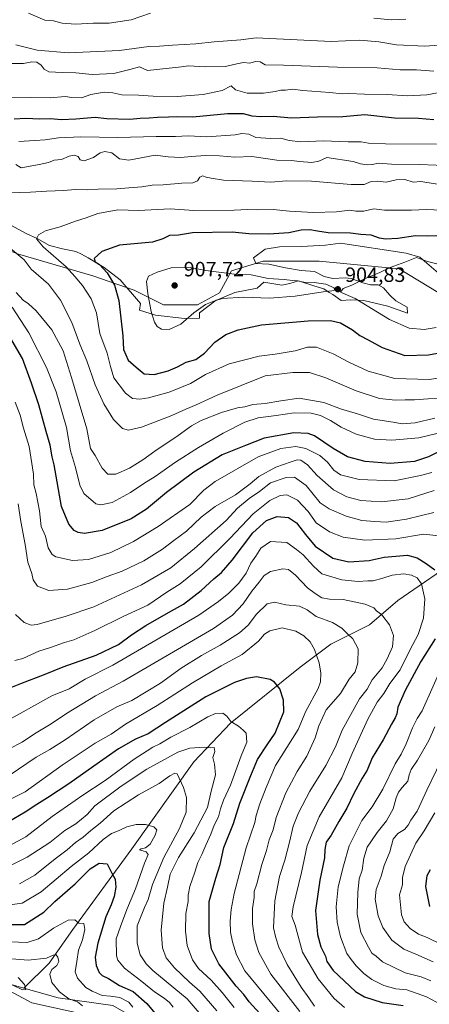
# Model space of a CAD drawing. Units: metres. Extents: x 665272 to 671077, y 4737353 to 4739749.
# Drawn here: x 668276 to 668474, y 4738915 to 4739392 of the extents above; entities that cross this region are included whole.
import ezdxf

# ---------------------------------------------------------------- set-up
doc = ezdxf.new("R2010")
doc.units = ezdxf.units.M
doc.header["$MEASUREMENT"] = 0
for name, color, linetype, lineweight in [('Arbolado forestal CxS', 92, 'Continuous', 0), ('Corriente natural lineal', 142, 'Continuous', 13), ('Curva de nivel maestra', 30, 'Continuous', 30), ('Curva de nivel normal', 30, 'Continuous', 0), ('Espacio natural protegido', 121, 'Continuous', 13), ('Espacio natural protegido CxS', 121, 'Continuous', 0), ('Punto de cota en terreno', 7, 'Continuous', 0), ('Rótulo de punto de cota en terreno', 7, 'Continuous', 0), ('Suelo desnudo CxS', 253, 'Continuous', 0)]:
    doc.layers.add(name, color=color, linetype=linetype, lineweight=lineweight)
doc.styles.add('Style-Arial', font='txt')

# ---------------------------------------------------------------- blocks, each defined once
blk = doc.blocks.new('*U11')
at = {"layer": 'Arbolado forestal CxS', "color": 92, "linetype": 'Continuous', "lineweight": 0}
for points in [[(668478.4239, 4739259.5857, 907.5112), (668459.5691, 4739271.0629, 904.5381), (668420.9443, 4739274.8007, 902.5281), (668393.8647, 4739274.8011, 902.2562), (668378.5589, 4739270.0895, 903.6696), (668372.6717, 4739259.4877, 905.5706), (668362.0759, 4739253.5991, 905.975), (668345.5921, 4739253.5993, 905.6195), (668331.4641, 4739260.6665, 901.8771), (668311.4485, 4739267.7347, 897.0464), (668274.9499, 4739278.3363, 889.5419), (668251.4031, 4739287.7605, 887.1833), (668231.3873, 4739288.9389, 886.6923), (668163.1001, 4739311.3207, 889.8265), (668123.0695, 4739312.4993, 892.5806), (668090.1039, 4739317.2109, 889.3088), (668084.2885, 4739325.2321, 887.4078), (668040.0173, 4739329.9057, 872.6718), (667989.0359, 4739334.5425, 861.0368), (667922.7595, 4739340.5697, 861.5037)], [(667947.9575, 4738958.5857, 754.8449), (667966.7953, 4738959.7633, 755.3926), (667993.8751, 4738957.4069, 756.5281), (668019.7767, 4738950.3395, 759.5243), (668053.9205, 4738947.9829, 761.1534), (668069.2263, 4738953.8725, 762.8335), (668079.8341, 4738955.8619, 763.8782), (668088.0643, 4738957.4051, 764.3324), (668117.4989, 4738950.3377, 766.0803), (668142.2235, 4738947.9813, 768.5226), (668156.3513, 4738936.2011, 772.4732), (668175.1903, 4738925.6001, 775.656), (668197.8167, 4738920.8339, 779.553), (668198.7095, 4738921.0073, 779.3908), (668237.2717, 4738928.4959, 778.7866), (668264.3503, 4738924.9613, 783.6543), (668282.0111, 4738915.5381, 787.2933), (668309.0907, 4738909.6477, 790.8005)]]:
    blk.add_polyline3d(points, dxfattribs=at)
blk = doc.blocks.new('5PATER')
at = {"layer": 'Suelo desnudo CxS', "linetype": 'Continuous', "lineweight": 0}
h = blk.add_hatch(color=51, dxfattribs=at)
edge = h.paths.add_edge_path()
edge.add_ellipse((0, 0), major_axis=(-0.11, -0.111), ratio=0.999422, start_angle=0, end_angle=360)

msp = doc.modelspace()

# ---------------------------------------------------------------- linework, layer by layer
at = {"layer": 'Arbolado forestal CxS', "color": 92, "linetype": 'Continuous', "lineweight": 0}
for points in [[(667922.7595, 4739340.5697, 861.5037), (667989.0359, 4739334.5425, 861.0368), (668040.0173, 4739329.9057, 872.6718), (668084.2885, 4739325.2321, 887.4078), (668090.1039, 4739317.2109, 889.3088), (668123.0695, 4739312.4993, 892.5806), (668163.1001, 4739311.3207, 889.8265), (668231.3873, 4739288.9389, 886.6923), (668251.4031, 4739287.7605, 887.1833), (668274.9499, 4739278.3363, 889.5419), (668311.4485, 4739267.7347, 897.0464), (668331.4641, 4739260.6665, 901.8771), (668345.5921, 4739253.5993, 905.6195), (668362.0759, 4739253.5991, 905.975), (668372.6717, 4739259.4877, 905.5706), (668378.5589, 4739270.0895, 903.6696), (668393.8647, 4739274.8011, 902.2562), (668420.9443, 4739274.8007, 902.5281), (668459.5691, 4739271.0629, 904.5381), (668478.4239, 4739259.5857, 907.5112)], [(667922.7595, 4739340.5697, 861.5037), (667989.0359, 4739334.5425, 861.0368), (668040.0173, 4739329.9057, 872.6718), (668084.2885, 4739325.2321, 887.4078), (668090.1039, 4739317.2109, 889.3088), (668123.0695, 4739312.4993, 892.5806), (668163.1001, 4739311.3207, 889.8265), (668231.3873, 4739288.9389, 886.6923), (668251.4031, 4739287.7605, 887.1833), (668274.9499, 4739278.3363, 889.5419), (668311.4485, 4739267.7347, 897.0464), (668331.4641, 4739260.6665, 901.8771), (668345.5921, 4739253.5993, 905.6195), (668362.0759, 4739253.5991, 905.975), (668372.6717, 4739259.4877, 905.5706), (668378.5589, 4739270.0895, 903.6696), (668393.8647, 4739274.8011, 902.2562), (668420.9443, 4739274.8007, 902.5281), (668459.5691, 4739271.0629, 904.5381), (668478.4239, 4739259.5857, 907.5112)], [(668309.0907, 4738909.6477, 790.8005), (668282.0111, 4738915.5381, 787.2933), (668264.3503, 4738924.9613, 783.6543), (668237.2717, 4738928.4959, 778.7866), (668198.7095, 4738921.0073, 779.3908), (668197.8167, 4738920.8339, 779.553), (668175.1903, 4738925.6001, 775.656), (668156.3513, 4738936.2011, 772.4732), (668142.2235, 4738947.9813, 768.5226), (668117.4989, 4738950.3377, 766.0803), (668088.0643, 4738957.4051, 764.3324), (668079.8341, 4738955.8619, 763.8782), (668069.2263, 4738953.8725, 762.8335), (668053.9205, 4738947.9829, 761.1534), (668019.7767, 4738950.3395, 759.5243), (667993.8751, 4738957.4069, 756.5281), (667966.7953, 4738959.7633, 755.3926), (667947.9575, 4738958.5857, 754.8449)], [(668309.0907, 4738909.6477, 790.8005), (668282.0111, 4738915.5381, 787.2933), (668264.3503, 4738924.9613, 783.6543), (668237.2717, 4738928.4959, 778.7866), (668198.7095, 4738921.0073, 779.3908), (668197.8167, 4738920.8339, 779.553), (668175.1903, 4738925.6001, 775.656), (668156.3513, 4738936.2011, 772.4732), (668142.2235, 4738947.9813, 768.5226), (668117.4989, 4738950.3377, 766.0803), (668088.0643, 4738957.4051, 764.3324), (668079.8341, 4738955.8619, 763.8782), (668069.2263, 4738953.8725, 762.8335), (668053.9205, 4738947.9829, 761.1534), (668019.7767, 4738950.3395, 759.5243), (667993.8751, 4738957.4069, 756.5281), (667966.7953, 4738959.7633, 755.3926), (667947.9575, 4738958.5857, 754.8449)]]:
    msp.add_polyline3d(points, dxfattribs=at)
at = {"layer": 'Corriente natural lineal', "color": 142, "linetype": 'Continuous', "lineweight": 13}
for points in [[(668549.5501, 4739164.0601, 876.5806), (668525.2601, 4739152.2301, 866.1624), (668514.5301, 4739146.1901, 862.2048), (668502.9201, 4739138.9901, 857.4368), (668490.3801, 4739132.0001, 853.8657), (668458.9001, 4739110.4701, 841.4339), (668445.3101, 4739098.6701, 836.2181), (668426.6201, 4739089.2701, 831.0162), (668411.6901, 4739078.1701, 826.9314), (668377.9601, 4739050.9501, 818.977), (668360.2701, 4739032.2101, 812.4863), (668330.3001, 4738990.0901, 801.9691), (668301.7201, 4738951.0001, 793.8176), (668290.3601, 4738934.8001, 789.5317), (668278.1058, 4738922.6558, 784.6799)], [(668278.1058, 4738922.6558, 784.6799), (668265.0001, 4738926.3801, 783.3965), (668247.4701, 4738928.2801, 779.6422), (668234.2901, 4738928.3501, 778.2378), (668213.8901, 4738925.5001, 776.5709), (668204.4001, 4738924.6401, 776.4905), (668194.3801, 4738925.3001, 776.7016), (668174.5501, 4738932.3101, 771.7476), (668161.5701, 4738939.1201, 770.9542), (668151.0101, 4738943.4601, 769.1203), (668140.3301, 4738946.8701, 768.3172), (668118.0601, 4738951.9201, 765.6624), (668089.5901, 4738957.6201, 764.3959), (668086.5801, 4738957.8001, 764.4409)], [(668668.0101, 4738836.9501, 845.1236), (668662.7601, 4738837.5101, 845.0434), (668615.5801, 4738825.3601, 842.1073), (668610.3301, 4738823.5701, 841.4596), (668578.0701, 4738820.4401, 836.3539), (668571.8301, 4738819.6001, 833.5827), (668547.5701, 4738823.3501, 826.9885), (668542.0001, 4738825.4101, 826.105), (668522.1901, 4738829.1601, 822.9887), (668517.1101, 4738830.5001, 822.593), (668490.1401, 4738835.0501, 819.8931), (668484.5801, 4738836.8601, 819.0566), (668449.4701, 4738841.8701, 814.6113), (668444.4001, 4738842.9701, 814.0465), (668439.3201, 4738844.8001, 813.8135), (668398.4401, 4738860.7001, 809.5272), (668392.8601, 4738863.2301, 808.1489), (668368.1701, 4738879.5601, 801.0904), (668347.6501, 4738898.9801, 797.7075), (668321.0601, 4738914.3201, 792.8007), (668294.6301, 4738917.9601, 788.6128), (668278.1058, 4738922.6558, 784.6799)]]:
    msp.add_polyline3d(points, dxfattribs=at)
at = {"layer": 'Curva de nivel maestra', "color": 30, "linetype": 'Continuous', "lineweight": 30, "flags": 128}
for points, elevation in [([(668273.43, 4739343.7501), (668279.01, 4739344.0601), (668285.73, 4739343.7301), (668290.96, 4739343.8201), (668296.25, 4739343.4301), (668303.2, 4739343.6501), (668312.62, 4739344.4601), (668318.27, 4739343.8701), (668329.41, 4739343.4701), (668334.35, 4739344.0601), (668338.62, 4739344.1401), (668342.75, 4739344.5401), (668347.96, 4739344.6301), (668352.19, 4739344.8801), (668359.76, 4739344.6301), (668376.54, 4739346.2201), (668384.21, 4739346.2201), (668388.34, 4739345.1701), (668392.67, 4739344.8401), (668398.72, 4739344.9601), (668407.53, 4739344.2601), (668420.05, 4739344.6701), (668432.34, 4739344.7601), (668442.94, 4739345.7601), (668457.27, 4739344.1401), (668469.01, 4739344.0401), (668476.34, 4739343.3401)], 875), ([(668477.87, 4739287.0901), (668473.34, 4739286.8801), (668467.42, 4739286.9601), (668458.98, 4739285.7901), (668453.01, 4739285.3501), (668450.01, 4739285.8401), (668446.01, 4739287.3401), (668441.01, 4739287.7401), (668436.14, 4739288.3001), (668425.19, 4739288.5601), (668420.09, 4739289.3601), (668416.33, 4739289.8601), (668412.14, 4739289.7001), (668406.21, 4739288.4901), (668396.52, 4739287.7801), (668386.94, 4739288.0101), (668378.8, 4739288.7301), (668359.69, 4739288.4301), (668352.9, 4739287.2801), (668348.57, 4739287.2401), (668345.24, 4739285.6101), (668340.35, 4739284.0001), (668324.35, 4739282.5401), (668315.78, 4739279.4301), (668312.03, 4739276.0401), (668312.52, 4739274.3801), (668314.69, 4739273.0701), (668318.38, 4739269.1801), (668321.98, 4739263.1701), (668324.01, 4739255.7901), (668326.02, 4739238.6701), (668326.27, 4739232.0101), (668328.59, 4739226.7601), (668332.37, 4739223.3801), (668336.32, 4739220.1801), (668341.04, 4739219.8601), (668347.81, 4739221.6401), (668352.38, 4739223.5501), (668356.54, 4739225.7901), (668361.26, 4739227.1001), (668365.43, 4739230.1801), (668370.42, 4739235.6101), (668375.76, 4739239.2701), (668381.74, 4739241.4601), (668393.07, 4739243.9001), (668415.58, 4739245.8801), (668426.42, 4739245.9701), (668431.24, 4739244.8801), (668437.05, 4739241.4401), (668440.6, 4739238.7501), (668444.67, 4739236.7001), (668451.34, 4739232.9201), (668462.27, 4739229.0201), (668473.73, 4739229.3601), (668485.24, 4739231.4701)], 900), ([(668480.2, 4739183.2601), (668473.8, 4739179.9301), (668467, 4739177.6601), (668455.17, 4739176.7201), (668443.12, 4739177.7301), (668434.67, 4739180.0601), (668427.65, 4739183.9801), (668418.59, 4739190.2201), (668415.64, 4739191.3701), (668408.65, 4739191.6701), (668394.34, 4739188.9901), (668385.34, 4739185.5001), (668374.01, 4739180.9001), (668360.35, 4739172.5401), (668347.03, 4739162.7501), (668337.42, 4739154.5901), (668330.03, 4739149.9601), (668316.02, 4739144.3401), (668307.35, 4739142.9201), (668304.35, 4739143.3401), (668302.35, 4739144.3201), (668299.9, 4739147.4401), (668296.26, 4739156.0201), (668292.8, 4739176.1601), (668291.81, 4739179.9801), (668290.77, 4739185.6501), (668288.8, 4739192.3401), (668285.28, 4739205.1601), (668281.74, 4739215.6201), (668277.39, 4739227.6001), (668270.15, 4739240.0301)], 875), ([(668270.11, 4739067.6301), (668276.62, 4739070.2001), (668288.39, 4739074.7801), (668297.12, 4739078.3601), (668313.1, 4739083.9001), (668323.79, 4739089.0601), (668330.22, 4739093.8401), (668337.02, 4739098.3301), (668347.96, 4739104.5701), (668355.29, 4739108.5701), (668363.88, 4739115.2301), (668369.91, 4739120.8701), (668373.6, 4739123.9001), (668378.82, 4739129.9001), (668388.8, 4739143.2301), (668395.47, 4739149.2301), (668400.56, 4739151.1501), (668406.04, 4739150.6301), (668409.92, 4739148.0701), (668411.51, 4739145.9201), (668414.36, 4739142.3201), (668418.97, 4739136.7601), (668427.44, 4739130.8701), (668435.3, 4739129.0701), (668445.01, 4739129.8201), (668452.34, 4739131.3301), (668463.58, 4739132.3301), (668468.28, 4739131.0701), (668472.59, 4739128.2901), (668476.82, 4739125.3501)], 850), ([(668477.04, 4739091.9001), (668470.02, 4739080.9001), (668462.51, 4739066.7901), (668459, 4739058.7901), (668458.39, 4739055.5701), (668457.74, 4739053.5601), (668455.93, 4739050.4501), (668451.88, 4739042.9201), (668446.5, 4739034.1601), (668444.2, 4739028.2401), (668441.7, 4739024.4101), (668437.68, 4739016.9201), (668434.29, 4739009.7701), (668430.37, 4739003.3901), (668426.64, 4738996.8201), (668424.37, 4738993.3001), (668423.64, 4738989.8801), (668423.5, 4738985.7701), (668421.17, 4738974.9101), (668419.21, 4738960.3301), (668420.02, 4738948.6001), (668421.76, 4738942.6601), (668423.92, 4738938.1501), (668424.64, 4738935.5201), (668427.72, 4738931.2801), (668438.4, 4738920.9801), (668442.81, 4738918.4801), (668451.4, 4738915.7801), (668461.51, 4738914.2901)], 850), ([(668392.2, 4738910.4101), (668387.12, 4738916.0601), (668384.45, 4738919.5401), (668380.74, 4738923.6801), (668372.32, 4738934.5301), (668368.78, 4738941.5401), (668367.66, 4738949.1901), (668367.74, 4738964.6401), (668371, 4738975.9001), (668372.98, 4738982.6201), (668374.87, 4738990.7201), (668379.51, 4739002.4801), (668382.5, 4739012.3201), (668387.85, 4739025.6401), (668391.08, 4739033.4301), (668395.76, 4739040.5801), (668399.63, 4739046.2001), (668403.77, 4739056.4601), (668403.61, 4739062.0801), (668401.88, 4739067.6601), (668399.32, 4739070.8401), (668397.21, 4739072.0901), (668390.61, 4739073.3901), (668385.83, 4739072.7201), (668379.97, 4739070.7601), (668366.09, 4739063.8101), (668346.52, 4739051.3801), (668338.22, 4739045.7801), (668332.1, 4739043.1801), (668323.86, 4739038.5601), (668311.91, 4739030.2001), (668299.8, 4739021.5701), (668289.49, 4739014.8801), (668284.3, 4739011.6601), (668278.68, 4739007.9401), (668267.68, 4739001.4801)], 825), ([(668270.16, 4738953.5301), (668278.35, 4738953.4701), (668287.74, 4738959.5201), (668293.04, 4738964.5801), (668302.86, 4738973.2501), (668310.17, 4738980.5401), (668314.5, 4738983.1801), (668318.38, 4738982.9101), (668320.55, 4738978.4401), (668322.21, 4738975.3901), (668322.51, 4738971.5201), (668321.69, 4738967.1001), (668320.24, 4738963.0501), (668317.76, 4738957.2101), (668313.9, 4738944.4501), (668312.61, 4738937.7201), (668313.02, 4738933.6201), (668314.46, 4738930.2801), (668315.96, 4738928.8601), (668319.06, 4738927.3001), (668324.38, 4738923.9401), (668330.91, 4738921.0201), (668337.55, 4738915.3201), (668341.46, 4738910.5701)], 800), ([(668474.47, 4738962.1801), (668472.44, 4738971.8801), (668473.11, 4738977.2401), (668474.8, 4738980.2001)], 875)]:
    msp.add_lwpolyline(points, dxfattribs=dict(at, elevation=elevation))
at = {"layer": 'Curva de nivel normal', "color": 30, "linetype": 'Continuous', "lineweight": 0, "flags": 128}
for points, elevation in [([(668339.38, 4739394.8801), (668330.02, 4739391.6301), (668319.35, 4739389.9501), (668311.68, 4739390.0601), (668303.02, 4739389.5401), (668296.68, 4739389.9601), (668292.35, 4739391.1601), (668288.26, 4739391.5601), (668280.26, 4739394.8701)], 855), ([(668462.75, 4739391.9201), (668455.78, 4739391.6701), (668447.31, 4739392.4001)], 855), ([(668478.96, 4739379.4201), (668472, 4739378.8501), (668458.27, 4739379.5201), (668449.73, 4739381.0001), (668440.6, 4739381.7601), (668426.68, 4739381.2001), (668390.41, 4739382.9601), (668382.94, 4739382.0201), (668370.12, 4739380.9701), (668361.2, 4739379.9701), (668349.89, 4739379.4201), (668343.7, 4739378.8901), (668338.6, 4739378.7801), (668324.39, 4739376.8701), (668299.54, 4739375.7301), (668284.47, 4739377.0101), (668274.18, 4739379.5001)], 860), ([(668271.91, 4739370.5101), (668277.95, 4739370.4301), (668282, 4739371.2401), (668284.33, 4739371.1801), (668286.47, 4739369.7501), (668287.87, 4739367.7401), (668290.23, 4739366.5101), (668296.53, 4739366.0601), (668303.23, 4739365.9601), (668311.14, 4739365.1401), (668321.58, 4739365.6801), (668329.27, 4739367.5501), (668334.08, 4739368.8101), (668337.87, 4739367.0601), (668354.3, 4739368.9401), (668357.68, 4739369.4001), (668365.88, 4739368.9201), (668375.55, 4739369.0201), (668381.67, 4739370.5601), (668384.47, 4739370.9801), (668387.25, 4739370.7201), (668390.33, 4739371.5301), (668392.44, 4739371.2901), (668394.78, 4739369.9101), (668403.71, 4739369.7001), (668429.76, 4739368.7101), (668449.01, 4739368.3501), (668460.01, 4739367.5001), (668468.01, 4739367.3501), (668476.34, 4739366.8501)], 865), ([(668478.13, 4739356.2501), (668472.94, 4739355.3801), (668463.58, 4739354.8201), (668453.8, 4739355.4801), (668442.88, 4739355.5801), (668435.31, 4739355.9901), (668432.01, 4739355.8101), (668426.01, 4739356.4101), (668413.01, 4739357.4001), (668408.01, 4739358.0901), (668404.67, 4739357.5301), (668402.34, 4739357.6101), (668399.67, 4739356.9701), (668394.01, 4739356.1401), (668386.11, 4739356.2001), (668380.48, 4739357.7701), (668378.34, 4739359.6201), (668374.06, 4739357.4501), (668364.84, 4739355.4901), (668352.17, 4739354.5401), (668340.62, 4739354.6201), (668333.45, 4739355.2101), (668325.48, 4739355.2601), (668321.14, 4739356.2401), (668316.95, 4739356.5801), (668310.5, 4739355.4301), (668305.95, 4739353.9201), (668301.25, 4739353.9901), (668298.08, 4739354.4501), (668290.78, 4739353.9401), (668272.09, 4739354.2201)], 870), ([(668477.66, 4739331.4801), (668453.05, 4739331.5801), (668444.73, 4739331.9201), (668441.26, 4739332.6101), (668434.89, 4739332.6201), (668422.78, 4739333.0101), (668412.09, 4739332.5201), (668406.44, 4739333.1501), (668402.34, 4739334.3301), (668397.47, 4739334.2001), (668390.32, 4739334.6201), (668386.81, 4739336.2201), (668383.57, 4739336.6401), (668380.34, 4739336.0101), (668366.51, 4739334.9101), (668357.54, 4739335.4101), (668351.35, 4739335.1801), (668342.06, 4739335.1301), (668323.55, 4739334.7201), (668305.64, 4739335.0101), (668294.91, 4739334.4601), (668288.43, 4739333.4701), (668283.34, 4739333.2101), (668275.58, 4739332.6401)], 880), ([(668485.67, 4739320.9801), (668469.24, 4739321.6201), (668455.9, 4739321.7201), (668449.68, 4739322.1901), (668446.51, 4739321.6101), (668444.05, 4739321.4801), (668440.84, 4739321.9501), (668437.38, 4739323.0101), (668424.67, 4739324.9901), (668420.67, 4739323.2601), (668417.34, 4739322.5801), (668411.34, 4739322.9801), (668407.6, 4739323.5501), (668400.48, 4739323.7401), (668388.36, 4739325.4401), (668380.12, 4739325.2001), (668372.67, 4739325.7101), (668366.01, 4739325.8801), (668359.02, 4739325.4901), (668353.94, 4739324.9401), (668347.87, 4739325.2701), (668341.62, 4739326.0501), (668328.92, 4739323.7001), (668324.38, 4739324.3001), (668320.62, 4739327.1701), (668317.17, 4739327.9001), (668314.95, 4739327.1701), (668311.81, 4739324.9401), (668307.18, 4739323.2801), (668305.37, 4739323.8001), (668304.35, 4739325.5001), (668302.39, 4739326.1001), (668300.02, 4739325.5401), (668296.35, 4739324.0001), (668292.68, 4739323.6601), (668290, 4739322.6201), (668285.46, 4739321.5901), (668276.82, 4739320.0201), (668274.21, 4739321.5101)], 885), ([(668478.33, 4739312.1101), (668473, 4739312.8001), (668470.01, 4739313.3601), (668466.34, 4739313.0801), (668462.34, 4739314.3201), (668458.17, 4739314.1401), (668453.37, 4739313.0601), (668449.04, 4739313.5801), (668446.06, 4739313.2901), (668442.67, 4739311.8601), (668436.4, 4739311.8201), (668417.26, 4739313.4401), (668405.05, 4739313.5901), (668397.52, 4739313.0901), (668388.54, 4739313.5801), (668374.67, 4739314.0301), (668368.64, 4739315.0001), (668366.19, 4739315.5001), (668364.43, 4739316.1601), (668363.16, 4739315.3801), (668362.02, 4739313.7201), (668359.87, 4739312.7801), (668354.53, 4739312.5701), (668345.46, 4739311.7201), (668340.17, 4739311.6101), (668335.06, 4739310.8001), (668328.86, 4739310.3101), (668323.04, 4739309.7401), (668314.04, 4739309.5801), (668309.07, 4739309.2801), (668302.94, 4739309.4001), (668297.35, 4739309.0201), (668289.02, 4739308.7301), (668281.35, 4739308.1901), (668270.68, 4739307.8401)], 890), ([(668484, 4739299.2201), (668472.62, 4739299.8301), (668465.54, 4739299.4201), (668452.52, 4739299.4101), (668447.4, 4739300.0401), (668442.52, 4739299.0001), (668438.67, 4739299.0101), (668435.67, 4739299.4001), (668429.34, 4739298.7101), (668418.22, 4739298.4001), (668406.6, 4739298.9301), (668398.59, 4739299.7601), (668391.1, 4739299.5701), (668386.28, 4739299.8201), (668379.85, 4739299.4901), (668360.35, 4739299.3101), (668348.87, 4739300.0801), (668333.52, 4739299.3101), (668323.61, 4739299.5801), (668313.9, 4739297.8601), (668308.26, 4739295.7401), (668303.01, 4739294.2001), (668295.69, 4739291.3501), (668288.5, 4739289.4501), (668285.18, 4739287.5501), (668284.16, 4739285.5501), (668287.4, 4739281.6601), (668298.56, 4739272.0101), (668302.76, 4739267.3001), (668306.37, 4739262.9001), (668310.63, 4739256.4901), (668313.16, 4739249.7201), (668314.85, 4739239.7401), (668318.32, 4739230.2001), (668320.01, 4739223.7401), (668321.63, 4739218.2901), (668327.23, 4739210.8301), (668330.65, 4739208.3301), (668334.1, 4739207.8601), (668338.36, 4739208.5001), (668348.33, 4739211.2501), (668358.68, 4739215.4601), (668365.98, 4739219.8801), (668377.42, 4739225.1201), (668391.89, 4739228.7301), (668399.64, 4739229.6701), (668409.24, 4739231.2901), (668415.28, 4739233.1801), (668419.64, 4739233.0401), (668427.75, 4739229.9601), (668435.22, 4739225.8601), (668444.64, 4739221.5301), (668457.43, 4739217.9801), (668474.16, 4739217.4201), (668485.92, 4739219.2701)], 895), ([(668265.72, 4739285.7601), (668278.23, 4739275.4301), (668281.6, 4739270.9501), (668290.02, 4739263.6201), (668295.88, 4739255.9001), (668301.24, 4739245.1301), (668305.22, 4739234.5101), (668308.58, 4739226.5101), (668312.64, 4739214.8801), (668316.68, 4739205.6301), (668321.37, 4739198.1401), (668325.85, 4739193.7501), (668328.68, 4739192.8401), (668335.02, 4739194.3801), (668349.68, 4739199.9501), (668356.35, 4739203.0501), (668361.39, 4739205.1401), (668371.56, 4739209.8601), (668394.86, 4739219.1601), (668408.22, 4739220.9001), (668416.24, 4739220.8201), (668424.16, 4739218.3001), (668438.81, 4739212.0301), (668450.14, 4739208.3101), (668457.76, 4739207.4301), (668462.49, 4739207.6201), (668467.04, 4739207.6001), (668473.67, 4739208.1101), (668479.66, 4739208.2701)], 890), ([(668484.74, 4739271.6201), (668473.3, 4739274.5201), (668467.96, 4739276.5201), (668462.39, 4739274.2801), (668455.23, 4739271.6501), (668450.18, 4739269.3201), (668442.8, 4739266.1401), (668436.67, 4739263.1201), (668432.58, 4739261.5201), (668431.19, 4739259.8001), (668438.31, 4739256.6101), (668454.95, 4739246.5601), (668464.47, 4739242.2401), (668471.71, 4739241.6501), (668477.53, 4739242.6801)], 905), ([(668358.57, 4739271.7701), (668349.3, 4739271.4801), (668342.55, 4739269.3901), (668338.3, 4739267.4801), (668337.32, 4739264.8801), (668337.98, 4739258.8801), (668339.64, 4739250.4101), (668341.32, 4739245.2301), (668342.54, 4739243.0801), (668344.62, 4739241.7501), (668348.38, 4739241.6601), (668354.02, 4739244.2601), (668360.28, 4739249.6901), (668365.99, 4739253.7201), (668369.93, 4739255.4601), (668373.99, 4739256.7601), (668384.49, 4739257.3801), (668396.95, 4739256.8501), (668409.32, 4739257.8101), (668422.78, 4739259.9801), (668427, 4739260.3901), (668428.25, 4739260.7101), (668428.14, 4739261.7701), (668424.12, 4739263.5601), (668418.48, 4739264.4601), (668413.56, 4739264.6101), (668410.48, 4739265.2601), (668408.07, 4739265.3601), (668403.94, 4739265.8201), (668396.26, 4739266.3901), (668388.09, 4739268.0801), (668379.99, 4739268.3901), (668366.14, 4739270.2401), (668358.57, 4739271.7701)], 905), ([(668274.39, 4739259.5901), (668277.81, 4739255.8101), (668280.4, 4739254.1201), (668284.04, 4739250.7201), (668291.64, 4739241.5701), (668297.05, 4739231.3701), (668301.06, 4739218.4201), (668308.5, 4739193.5601), (668310.31, 4739183.9601), (668312.49, 4739180.5701), (668315.97, 4739174.5201), (668318.62, 4739171.5301), (668322.54, 4739171.6701), (668329.13, 4739174.5401), (668335.65, 4739178.5001), (668341.37, 4739182.7001), (668352.71, 4739190.3101), (668359.1, 4739195.0901), (668363.86, 4739197.6601), (668373.67, 4739201.4601), (668381.41, 4739203.6701), (668384.94, 4739204.2401), (668388.76, 4739205.3201), (668394.77, 4739205.9001), (668402.33, 4739207.1901), (668411.19, 4739208.4701), (668423.18, 4739206.3401), (668431.76, 4739203.1301), (668439.5, 4739200.7901), (668447.24, 4739198.2801), (668456.7, 4739196.7901), (668461.09, 4739195.9201), (668467.29, 4739196.4601), (668476.78, 4739198.6801)], 885), ([(668272.35, 4739252.4401), (668280.54, 4739239.9801), (668289.08, 4739223.2901), (668293.66, 4739211.5401), (668296.62, 4739201.5001), (668298.67, 4739194.1601), (668300.71, 4739182.9401), (668302.98, 4739174.7601), (668305.18, 4739166.3001), (668307.08, 4739162.2901), (668312.83, 4739157.2901), (668315.28, 4739156.7101), (668320.73, 4739157.8601), (668329.7, 4739162.8001), (668336.1, 4739167.1101), (668341.56, 4739170.4201), (668351.44, 4739177.3401), (668362.57, 4739184.5101), (668374.46, 4739191.5201), (668384.9, 4739196.8401), (668391.34, 4739198.8801), (668400.18, 4739199.9801), (668408.78, 4739201.3401), (668416.97, 4739201.1901), (668421.52, 4739200.0701), (668426.38, 4739197.6001), (668431.58, 4739194.3501), (668438.81, 4739191.0001), (668447.67, 4739188.5401), (668456.01, 4739188.0601), (668469.03, 4739189.1301), (668478.4, 4739191.5001)], 880), ([(668273.87, 4739206.4201), (668276.26, 4739200.1301), (668277.96, 4739193.8301), (668280.61, 4739184.9501), (668282.7, 4739171.6001), (668282.88, 4739166.3901), (668284.01, 4739162.2701), (668285.6, 4739153.8901), (668286.47, 4739146.3201), (668288.52, 4739141.6001), (668289.89, 4739135.9001), (668291.77, 4739132.6901), (668293.53, 4739131.5201), (668301.63, 4739129.7601), (668309.38, 4739130.2201), (668320.18, 4739133.7001), (668331.06, 4739139.0501), (668343.02, 4739146.2501), (668358.35, 4739156.8701), (668365.11, 4739163.9301), (668370.68, 4739168.0601), (668391.34, 4739180.0501), (668402.34, 4739184.1101), (668409.54, 4739184.9801), (668414.48, 4739184.0801), (668421.28, 4739180.5901), (668424.94, 4739177.4801), (668428.04, 4739173.4901), (668431.21, 4739171.3201), (668440.31, 4739169.0501), (668457.22, 4739168.3101), (668469.91, 4739170.9301), (668475.4, 4739172.4101)], 870), ([(668476.48, 4739163.6601), (668463.94, 4739159.6501), (668451.08, 4739158.1401), (668441.05, 4739158.7701), (668434.34, 4739160.5501), (668427.77, 4739164.0801), (668419.9, 4739170.9801), (668415.27, 4739176.0601), (668411.98, 4739178.4001), (668410.21, 4739178.5801), (668407.34, 4739177.5401), (668400.01, 4739175.0601), (668391.71, 4739170.4801), (668387.61, 4739166.9501), (668380.44, 4739161.5601), (668370.68, 4739155.8901), (668363.86, 4739150.8301), (668356.67, 4739143.9501), (668350.62, 4739139.4101), (668345.08, 4739135.2001), (668336.04, 4739129.6201), (668325.7, 4739124.7001), (668318.4, 4739122.1001), (668310.88, 4739119.1801), (668299.18, 4739115.9001), (668290.14, 4739115.2601), (668284.71, 4739117.3901), (668282.52, 4739120.4001), (668281.93, 4739123.5701), (668279.99, 4739128.9801), (668278.65, 4739137.5401), (668276.6, 4739148.6901), (668275.33, 4739157.2101)], 865), ([(668274.05, 4739103.6001), (668278.16, 4739099.7101), (668281.59, 4739098.5301), (668284.58, 4739098.8001), (668298.62, 4739102.7801), (668312, 4739107.3101), (668335.02, 4739117.9801), (668349.18, 4739126.2201), (668360.65, 4739135.5601), (668375.85, 4739149.1601), (668381.37, 4739155.1801), (668387.01, 4739159.8801), (668392.01, 4739163.1701), (668397.34, 4739167.3501), (668405.01, 4739170.0001), (668409.01, 4739170.0701), (668414.67, 4739166.1401), (668421.34, 4739157.7801), (668425.67, 4739154.7901), (668433.9, 4739151.2001), (668441.59, 4739149.2001), (668447.9, 4739148.6801), (668453.28, 4739148.3401), (668463.13, 4739149.7601), (668476.4, 4739153.0501)], 860), ([(668273.78, 4739081.2801), (668277.61, 4739082.3201), (668285.35, 4739085.8101), (668291.02, 4739087.6501), (668297.68, 4739090.0101), (668302.3, 4739091.3801), (668312.4, 4739095.9101), (668326.08, 4739102.7101), (668338.09, 4739108.0801), (668347.31, 4739114.5301), (668353.71, 4739118.5701), (668363.87, 4739126.7801), (668377.66, 4739140.4301), (668389.04, 4739152.4401), (668397.06, 4739158.8901), (668402, 4739161.2901), (668405.31, 4739161.5201), (668410.48, 4739159.0301), (668415.58, 4739153.4701), (668419.52, 4739148.0701), (668425.85, 4739143.7401), (668432.51, 4739141.0601), (668443.04, 4739139.6301), (668457.96, 4739140.2901), (668471.38, 4739142.4901), (668480.36, 4739141.5601)], 855), ([(668267.97, 4739051.0201), (668291.64, 4739064.1801), (668300.02, 4739067.7101), (668307.68, 4739072.3901), (668321.05, 4739079.1001), (668362.71, 4739103.3001), (668372.15, 4739109.9801), (668377.24, 4739113.9401), (668382.05, 4739118.8901), (668385.54, 4739123.7301), (668387.91, 4739128.5801), (668390.26, 4739131.9101), (668392.71, 4739135.7801), (668397.44, 4739139.0401), (668405.2, 4739138.5701), (668409.97, 4739135.1201), (668413.14, 4739132.5101), (668418.09, 4739126.9801), (668422.16, 4739123.3901), (668431.88, 4739120.4301), (668439.82, 4739119.6601), (668444.37, 4739119.9201), (668447.02, 4739119.9401), (668451.62, 4739121.1801), (668456.18, 4739122.7201), (668461.78, 4739123.2601), (668465.5, 4739122.6901), (668468.24, 4739121.3501), (668470.46, 4739118.5501), (668471.99, 4739111.2401), (668471.34, 4739101.9001), (668468.86, 4739093.9001), (668464.92, 4739086.6401), (668460.12, 4739076.9001), (668455.01, 4739070.1401), (668452.12, 4739065.4201), (668449.01, 4739061.1801), (668444.49, 4739052.9001), (668436.94, 4739036.2401), (668431.8, 4739024.5701), (668420.9, 4739005.5801), (668415.08, 4738991.7101), (668412.41, 4738978.6201), (668408.36, 4738962.0801), (668407.75, 4738957.4201), (668409.31, 4738953.2501), (668412.87, 4738940.1201), (668420.39, 4738927.2101), (668428.15, 4738917.6001), (668433.12, 4738913.3501)], 845), ([(668418.64, 4738913.8801), (668415.95, 4738917.9701), (668412.22, 4738923.0801), (668405.43, 4738934.0601), (668401.44, 4738942.5301), (668399.9, 4738947.0301), (668398.86, 4738951.8601), (668399.45, 4738964.9101), (668401.8, 4738976.7001), (668404.33, 4738984.7201), (668406.59, 4738993.3601), (668408.31, 4739001.0601), (668410.89, 4739007.5201), (668416.43, 4739018.0601), (668424.18, 4739030.5701), (668428.74, 4739039.5701), (668432.06, 4739047.6801), (668440.49, 4739062.7201), (668444.05, 4739067.5001), (668446.6, 4739072.0401), (668451.4, 4739077.7701), (668453.8, 4739082.1401), (668456.42, 4739087.9801), (668456.91, 4739093.4901), (668454.88, 4739098.6201), (668451.28, 4739103.4801), (668448.66, 4739105.4001), (668447.27, 4739106.8001), (668443.18, 4739108.6201), (668432.46, 4739110.9001), (668425.88, 4739111.0001), (668422.12, 4739111.6901), (668418.9, 4739113.7901), (668415.29, 4739116.5201), (668409.44, 4739122.7301), (668406.14, 4739125.3901), (668403.28, 4739125.8101), (668397.34, 4739124.5401), (668394.32, 4739122.5801), (668391.93, 4739119.3401), (668388.32, 4739114.8601), (668384.19, 4739108.7601), (668378.98, 4739103.3801), (668369.81, 4739096.7801), (668326.04, 4739071.3901), (668312.78, 4739064.2601), (668298.71, 4739055.6201), (668291.35, 4739050.6301), (668283.23, 4739045.8201), (668277.22, 4739041.7401), (668270.9, 4739038.5201)], 840), ([(668411.53, 4738911.4301), (668397.58, 4738929.4101), (668391.72, 4738939.8701), (668389.8, 4738946.1001), (668388.74, 4738953.7501), (668388.69, 4738961.2601), (668389.44, 4738966.5301), (668389.54, 4738969.4801), (668390.76, 4738973.2501), (668393.22, 4738982.5801), (668395.42, 4738989.4101), (668396.69, 4738994.5601), (668398.62, 4738999.4101), (668400.1, 4739005.3201), (668404.78, 4739017.3301), (668410.2, 4739027.6001), (668415.01, 4739035.0401), (668418.96, 4739043.8601), (668420.7, 4739049.7701), (668424.34, 4739057.5301), (668431.2, 4739065.4401), (668435.46, 4739072.4001), (668438.28, 4739075.9001), (668439.64, 4739080.2401), (668439.7, 4739087.0301), (668437.24, 4739091.8001), (668434.67, 4739094.2301), (668431.87, 4739097.1001), (668427.37, 4739099.7501), (668419.48, 4739102.6401), (668415.13, 4739105.9201), (668411.45, 4739107.7401), (668404.74, 4739108.2901), (668399.27, 4739109.6001), (668395.74, 4739108.8401), (668390.67, 4739103.8101), (668386.62, 4739098.4301), (668382.45, 4739094.7001), (668372.95, 4739088.7101), (668364.01, 4739083.8001), (668354.22, 4739077.6201), (668344.18, 4739070.3701), (668330.35, 4739061.9601), (668322.99, 4739058.9001), (668312.07, 4739052.5701), (668298.03, 4739042.9701), (668290.65, 4739038.2801), (668284.02, 4739034.5301), (668271, 4739025.5901)], 835), ([(668269.97, 4739013.3801), (668278.65, 4739017.7901), (668296.55, 4739030.7001), (668312.52, 4739041.2601), (668320.23, 4739045.7401), (668327.22, 4739050.4801), (668342.48, 4739059.5001), (668359.68, 4739070.5901), (668373.55, 4739078.8501), (668383.68, 4739084.2401), (668391.52, 4739090.7001), (668394.41, 4739094.0801), (668397.07, 4739095.7601), (668402.94, 4739097.1601), (668409.55, 4739095.6201), (668413.43, 4739093.3401), (668416.63, 4739090.3401), (668418.7, 4739086.6801), (668420.93, 4739080.2401), (668421.67, 4739075.2401), (668421.6, 4739071.0101), (668420.38, 4739067.7301), (668414.41, 4739056.7801), (668410.7, 4739047.9301), (668399.76, 4739030.4601), (668395.31, 4739019.8801), (668392.16, 4739011.9101), (668390.43, 4739006.2201), (668389.87, 4739002.8801), (668385.65, 4738990.6501), (668379.72, 4738968.5801), (668378.4, 4738960.7901), (668377.84, 4738955.0901), (668378.02, 4738949.7901), (668378.91, 4738945.0501), (668380.9, 4738938.8101), (668384.95, 4738931.0001), (668409.5, 4738901.4101)], 830), ([(668481.35, 4739080.8901), (668470.66, 4739056.9901), (668468.32, 4739053.3001), (668466, 4739048.6701), (668463.04, 4739040.9401), (668460.57, 4739036.0001), (668457.69, 4739031.2401), (668451.63, 4739018.9701), (668446.46, 4739010.5001), (668441.57, 4739003.8101), (668435.42, 4738991.6801), (668432.64, 4738981.8401), (668430.04, 4738971.6901), (668429.19, 4738962.0901), (668429.57, 4738954.7001), (668431.26, 4738947.5001), (668434.36, 4738939.4801), (668436.4, 4738936.5301), (668438.74, 4738933.4701), (668442.54, 4738929.8401), (668446.42, 4738926.9301), (668452.24, 4738923.9201), (668458, 4738922.3801), (668463.31, 4738921.8001), (668472.88, 4738918.4501), (668484.92, 4738911.9701)], 855), ([(668265.53, 4738988.7601), (668278.96, 4738995.9801), (668291.78, 4739005.8001), (668306.65, 4739016.1301), (668317.34, 4739023.2101), (668331.42, 4739033.5701), (668337.72, 4739037.5801), (668340.5, 4739039.4601), (668343.81, 4739041.0801), (668349.22, 4739044.1601), (668358.35, 4739048.9701), (668367.01, 4739054.1201), (668370.77, 4739055.7401), (668374.39, 4739055.8601), (668376.3, 4739054.4301), (668378.14, 4739051.7601), (668381.84, 4739049.5301), (668384.08, 4739047.6401), (668385.54, 4739046.1001), (668385.9, 4739041.8701), (668383.25, 4739035.1201), (668378.06, 4739021.0101), (668374.71, 4739013.7701), (668373.11, 4739009.5801), (668372.15, 4739005.5801), (668370.2, 4739001.5801), (668368.52, 4738997.2501), (668366.03, 4738991.8801), (668364.19, 4738987.4701), (668362.29, 4738983.5501), (668360.85, 4738978.8401), (668358.38, 4738971.9501), (668357.57, 4738967.7701), (668357.53, 4738964.6401), (668356.37, 4738958.8401), (668356.18, 4738950.2501), (668357.08, 4738943.2501), (668359.64, 4738936.4601), (668362.6, 4738932.2401), (668368.64, 4738926.5401), (668374.03, 4738920.6001), (668379.81, 4738913.2401)], 820), ([(668476.85, 4739049.2401), (668473.94, 4739042.5701), (668468.43, 4739033.0201), (668465.38, 4739028.5001), (668464.46, 4739026.0301), (668463.71, 4739022.9301), (668460.99, 4739019.8001), (668459.32, 4739017.5601), (668458.22, 4739014.8501), (668456.69, 4739009.5601), (668453.53, 4739003.6301), (668448.94, 4738998.1101), (668446.28, 4738993.9901), (668444.09, 4738990.9201), (668442.53, 4738985.5801), (668441.69, 4738979.8401), (668440.31, 4738975.6101), (668439.53, 4738969.0001), (668439.33, 4738958.4401), (668441.1, 4738949.5801), (668444.79, 4738942.5601), (668446.44, 4738939.6701), (668448.52, 4738938.1901), (668451.47, 4738935.3401), (668462.42, 4738930.1201), (668470.22, 4738928.1401), (668474.96, 4738926.2001)], 860), ([(668270.94, 4738981.7101), (668279.75, 4738986.1601), (668290.64, 4738993.2801), (668297.91, 4738999.0301), (668303.24, 4739002.3301), (668308.69, 4739006.7301), (668312.35, 4739010.9901), (668325.19, 4739020.4401), (668337.62, 4739028.7201), (668352.62, 4739037.0401), (668358.43, 4739038.9101), (668365.23, 4739039.3101), (668368.34, 4739039.0001), (668370.16, 4739039.1701), (668370.45, 4739037.3601), (668369.53, 4739034.3401), (668370.35, 4739031.2001), (668370.74, 4739026.0001), (668368.68, 4739018.1001), (668366.86, 4739010.2401), (668360.4, 4738997.8601), (668352.82, 4738986.0201), (668348.82, 4738977.8101), (668347.51, 4738971.5701), (668345.75, 4738963.8701), (668344.51, 4738950.7501), (668345.09, 4738942.2301), (668346.98, 4738937.4301), (668350.93, 4738932.5001), (668358.24, 4738925.5901), (668363.17, 4738921.1901), (668371.44, 4738911.6901)], 815), ([(668476.08, 4738935.4001), (668467.6, 4738939.0601), (668461.92, 4738941.5001), (668456.04, 4738945.9301), (668451.62, 4738951.9701), (668449.52, 4738957.7601), (668448.06, 4738965.6901), (668448.53, 4738970.4701), (668450.88, 4738976.9101), (668452.28, 4738982.1101), (668455.06, 4738988.6901), (668456.76, 4738994.7801), (668458.89, 4738997.5801), (668462.15, 4738999.5801), (668464.01, 4739001.5801), (668465.3, 4739003.9701), (668468.26, 4739008.4601), (668473.02, 4739018.6301), (668482.31, 4739037.9001)], 865), ([(668276.02, 4738973.2001), (668283.35, 4738977.3601), (668293.15, 4738985.2601), (668299.02, 4738989.7201), (668303.11, 4738993.2501), (668306.81, 4738995.8401), (668310.44, 4738998.9701), (668315.01, 4739002.5101), (668321.62, 4739008.5801), (668333.51, 4739016.3701), (668343.56, 4739021.8701), (668348.67, 4739025.5601), (668351.17, 4739026.7601), (668352.24, 4739026.4801), (668355.36, 4739019.8201), (668356.73, 4739015.0501), (668356.65, 4739007.9301), (668353.38, 4739000.0001), (668345.85, 4738985.9401), (668340.25, 4738972.8401), (668338.19, 4738965.6101), (668336.49, 4738961.7001), (668332.95, 4738952.8001), (668332.93, 4738944.5301), (668334.39, 4738938.8801), (668337.22, 4738934.4501), (668340.44, 4738931.2801), (668357.02, 4738917.4401), (668369.47, 4738902.9201)], 810), ([(668476.91, 4739007.5801), (668471.66, 4738998.8301), (668467.64, 4738992.9301), (668462.46, 4738981.6201), (668461.24, 4738976.3101), (668461.2, 4738972.6401), (668459.81, 4738967.8101), (668460.72, 4738958.1201), (668461.95, 4738954.7501), (668464.98, 4738951.5901), (668468.95, 4738948.8001), (668473.17, 4738947.1501), (668480.15, 4738943.7501)], 870), ([(668266.33, 4738962.3901), (668277.26, 4738963.7701), (668286.44, 4738969.3701), (668300.94, 4738981.5301), (668309.54, 4738988.2501), (668316.48, 4738994.6101), (668320.51, 4738997.6001), (668324.23, 4738999.0801), (668327.86, 4739000.7301), (668332.34, 4739001.8801), (668336.99, 4739001.9601), (668340.97, 4739000.8201), (668342.37, 4738999.4001), (668341.63, 4738996.7201), (668339.14, 4738992.3301), (668336.98, 4738990.5701), (668334.75, 4738990.2101), (668334.07, 4738989.5901), (668337.23, 4738988.6501), (668338.15, 4738987.4601), (668336.48, 4738983.2501), (668332.08, 4738970.8001), (668327.84, 4738960.7701), (668324.74, 4738952.4601), (668322.77, 4738946.5501), (668322.81, 4738938.3601), (668323.57, 4738936.1601), (668326.78, 4738932.4101), (668335.14, 4738925.9601), (668341.3, 4738920.9201), (668345.98, 4738917.8801), (668348.47, 4738915.7001), (668350.23, 4738913.4601)], 805), ([(668330.81, 4738913.5201), (668328.83, 4738915.8101), (668324.44, 4738918.1401), (668319.96, 4738918.8301), (668315.92, 4738919.0801), (668311.08, 4738921.1601), (668308.06, 4738922.9601), (668304, 4738927.5701), (668302.92, 4738930.5601), (668303.73, 4738935.5801), (668304.47, 4738941.1001), (668306.39, 4738946.0301), (668307.61, 4738951.1501), (668307.03, 4738954.0001), (668304.6, 4738954.1601), (668302.73, 4738955.7501), (668299.45, 4738955.5501), (668292.37, 4738951.6501), (668285.09, 4738946.4901), (668279.7, 4738944.7901), (668271.31, 4738945.0901)], 795), ([(668270.09, 4738937.0401), (668280.2, 4738936.2501), (668289.02, 4738937.2701), (668292.25, 4738938.6001), (668293.66, 4738938.7701), (668294.58, 4738937.6801), (668294.95, 4738935.6301), (668294.06, 4738933.5801), (668291.62, 4738931.6501), (668290.6, 4738929.5101), (668291.6, 4738925.4801), (668295.36, 4738920.8201), (668299.81, 4738917.4701), (668304.03, 4738916.0001), (668306.4, 4738914.1101)], 790), ([(668275.31, 4738927.8701), (668278.36, 4738924.4501), (668279.01, 4738921.9801), (668277.49, 4738921.9301), (668272.68, 4738924.1401)], 785)]:
    msp.add_lwpolyline(points, dxfattribs=dict(at, elevation=elevation))
at = {"layer": 'Espacio natural protegido', "color": 121, "linetype": 'Continuous', "lineweight": 13, "flags": 128}
msp.add_lwpolyline([(668271.409, 4739292.3852), (668279.4419, 4739287.9902), (668284.4628, 4739285.7932), (668290.4876, 4739282.3412), (668296.8465, 4739280.7711), (668302.4421, 4739279.6669), (668303.2064, 4739279.5161), (668305.9163, 4739278.1042), (668309.2313, 4739276.3771), (668316.9291, 4739271.6691), (668324.6279, 4739265.7061), (668334.5256, 4739254.2252), (668333.97, 4739251.0417), (668341.7735, 4739248.5782), (668355.8252, 4739247.055), (668363.0494, 4739247.17), (668363.0731, 4739249.8019), (668371.0251, 4739255.7988), (668371.6755, 4739256.0656), (668380.1339, 4739259.5356), (668390.9508, 4739261.6705), (668394.0828, 4739264.6074), (668402.8386, 4739263.1303), (668406.7015, 4739263.8923), (668410.9725, 4739265.2272), (668418.2923, 4739262.7492), (668423.1732, 4739261.4141), (668425.7834, 4739259.6658), (668427.4431, 4739258.5541), (668431.5101, 4739255.6951), (668436.187, 4739256.0761), (668442.4909, 4739255.695), (668454.0807, 4739253.026), (668463.6385, 4739249.5939), (668463.4355, 4739252.4539), (668457.9446, 4739255.5039), (668455.0977, 4739258.3639), (668452.0478, 4739261.7948), (668450.5578, 4739262.6542), (668449.4038, 4739263.3199), (668445.7439, 4739263.3199), (668442.084, 4739264.2739), (668436.3901, 4739266.3709), (668433.5431, 4739266.752), (668427.4432, 4739266.371), (668423.3763, 4739267.3241), (668418.6994, 4739269.8021), (668412.1925, 4739270.1831), (668404.6686, 4739271.5182), (668396.5348, 4739273.2342), (668390.3419, 4739273.5523), (668389.068, 4739276.4193), (668394.7239, 4739280.6191), (668401.6668, 4739281.6981), (668412.3336, 4739281.929), (668423.9984, 4739282.5868), (668431.2003, 4739283.5507), (668462.9487, 4739278.6375), (668469.6486, 4739276.6534), (668478.5836, 4739268.9431)], dxfattribs=at)
msp.add_lwpolyline([(668271.409, 4739292.3852), (668279.4419, 4739287.9902), (668284.4628, 4739285.7932), (668290.4876, 4739282.3412), (668296.8465, 4739280.7711), (668302.4421, 4739279.6669), (668303.2064, 4739279.5161), (668305.9163, 4739278.1042), (668309.2313, 4739276.3771), (668316.9291, 4739271.6691), (668324.6279, 4739265.7061), (668334.5256, 4739254.2252), (668333.97, 4739251.0417), (668341.7735, 4739248.5782), (668355.8252, 4739247.055), (668363.0494, 4739247.17), (668363.0731, 4739249.8019), (668371.0251, 4739255.7988), (668371.6755, 4739256.0656), (668380.1339, 4739259.5356), (668390.9508, 4739261.6705), (668394.0828, 4739264.6074), (668402.8386, 4739263.1303), (668406.7015, 4739263.8923), (668410.9725, 4739265.2272), (668418.2923, 4739262.7492), (668423.1732, 4739261.4141), (668425.7834, 4739259.6658), (668427.4431, 4739258.5541), (668431.5101, 4739255.6951), (668436.187, 4739256.0761), (668442.4909, 4739255.695), (668454.0807, 4739253.026), (668463.6385, 4739249.5939), (668463.4355, 4739252.4539), (668457.9446, 4739255.5039), (668455.0977, 4739258.3639), (668452.0478, 4739261.7948), (668450.5578, 4739262.6542), (668449.4038, 4739263.3199), (668445.7439, 4739263.3199), (668442.084, 4739264.2739), (668436.3901, 4739266.3709), (668433.5431, 4739266.752), (668427.4432, 4739266.371), (668423.3763, 4739267.3241), (668418.6994, 4739269.8021), (668412.1925, 4739270.1831), (668404.6686, 4739271.5182), (668396.5348, 4739273.2342), (668390.3419, 4739273.5523), (668389.068, 4739276.4193), (668394.7239, 4739280.6191), (668401.6668, 4739281.6981), (668412.3336, 4739281.929), (668423.9984, 4739282.5868), (668431.2003, 4739283.5507), (668462.9487, 4739278.6375), (668469.6486, 4739276.6534), (668478.5836, 4739268.9431)], dxfattribs=at)
at = {"layer": 'Espacio natural protegido CxS', "color": 121, "linetype": 'Continuous', "lineweight": 0, "flags": 128}
msp.add_lwpolyline([(668271.409, 4739292.3852), (668279.4419, 4739287.9902), (668284.4628, 4739285.7932), (668290.4876, 4739282.3412), (668296.8465, 4739280.7711), (668302.4421, 4739279.6669), (668303.2064, 4739279.5161), (668305.9163, 4739278.1042), (668309.2313, 4739276.3771), (668316.9291, 4739271.6691), (668324.6279, 4739265.7061), (668334.5256, 4739254.2252), (668333.97, 4739251.0417), (668341.7735, 4739248.5782), (668355.8252, 4739247.055), (668363.0494, 4739247.17), (668363.0731, 4739249.8019), (668371.0251, 4739255.7988), (668371.6755, 4739256.0656), (668380.1339, 4739259.5356), (668390.9508, 4739261.6705), (668394.0828, 4739264.6074), (668402.8386, 4739263.1303), (668406.7015, 4739263.8923), (668410.9725, 4739265.2272), (668418.2923, 4739262.7492), (668423.1732, 4739261.4141), (668425.7834, 4739259.6658), (668427.4431, 4739258.5541), (668431.5101, 4739255.6951), (668436.187, 4739256.0761), (668442.4909, 4739255.695), (668454.0807, 4739253.026), (668463.6385, 4739249.5939), (668463.4355, 4739252.4539), (668457.9446, 4739255.5039), (668455.0977, 4739258.3639), (668452.0478, 4739261.7948), (668450.5578, 4739262.6542), (668449.4038, 4739263.3199), (668445.7439, 4739263.3199), (668442.084, 4739264.2739), (668436.3901, 4739266.3709), (668433.5431, 4739266.752), (668427.4432, 4739266.371), (668423.3763, 4739267.3241), (668418.6994, 4739269.8021), (668412.1925, 4739270.1831), (668404.6686, 4739271.5182), (668396.5348, 4739273.2342), (668390.3419, 4739273.5523), (668389.068, 4739276.4193), (668394.7239, 4739280.6191), (668401.6668, 4739281.6981), (668412.3336, 4739281.929), (668423.9984, 4739282.5868), (668431.2003, 4739283.5507), (668462.9487, 4739278.6375), (668469.6486, 4739276.6534), (668478.5836, 4739268.9431)], dxfattribs=at)
msp.add_lwpolyline([(668271.409, 4739292.3852), (668279.4419, 4739287.9902), (668284.4628, 4739285.7932), (668290.4876, 4739282.3412), (668296.8465, 4739280.7711), (668302.4421, 4739279.6669), (668303.2064, 4739279.5161), (668305.9163, 4739278.1042), (668309.2313, 4739276.3771), (668316.9291, 4739271.6691), (668324.6279, 4739265.7061), (668334.5256, 4739254.2252), (668333.97, 4739251.0417), (668341.7735, 4739248.5782), (668355.8252, 4739247.055), (668363.0494, 4739247.17), (668363.0731, 4739249.8019), (668371.0251, 4739255.7988), (668371.6755, 4739256.0656), (668380.1339, 4739259.5356), (668390.9508, 4739261.6705), (668394.0828, 4739264.6074), (668402.8386, 4739263.1303), (668406.7015, 4739263.8923), (668410.9725, 4739265.2272), (668418.2923, 4739262.7492), (668423.1732, 4739261.4141), (668425.7834, 4739259.6658), (668427.4431, 4739258.5541), (668431.5101, 4739255.6951), (668436.187, 4739256.0761), (668442.4909, 4739255.695), (668454.0807, 4739253.026), (668463.6385, 4739249.5939), (668463.4355, 4739252.4539), (668457.9446, 4739255.5039), (668455.0977, 4739258.3639), (668452.0478, 4739261.7948), (668450.5578, 4739262.6542), (668449.4038, 4739263.3199), (668445.7439, 4739263.3199), (668442.084, 4739264.2739), (668436.3901, 4739266.3709), (668433.5431, 4739266.752), (668427.4432, 4739266.371), (668423.3763, 4739267.3241), (668418.6994, 4739269.8021), (668412.1925, 4739270.1831), (668404.6686, 4739271.5182), (668396.5348, 4739273.2342), (668390.3419, 4739273.5523), (668389.068, 4739276.4193), (668394.7239, 4739280.6191), (668401.6668, 4739281.6981), (668412.3336, 4739281.929), (668423.9984, 4739282.5868), (668431.2003, 4739283.5507), (668462.9487, 4739278.6375), (668469.6486, 4739276.6534), (668478.5836, 4739268.9431)], dxfattribs=at)

# ---------------------------------------------------------------- block references
at = {"layer": 'Arbolado forestal CxS', "color": 92, "linetype": 'Continuous', "lineweight": 0}
msp.add_blockref('*U11', (0, 0), dxfattribs=at)
at = {"layer": 'Punto de cota en terreno', "color": 7, "linetype": 'Continuous', "lineweight": 0, "xscale": 10, "yscale": 10, "zscale": 10}
for p in [(668351, 4739263, 907.72), (668429.92, 4739261.18, 904.83)]:
    msp.add_blockref('5PATER', p, dxfattribs=at)

# ---------------------------------------------------------------- texts
at = {"layer": 'Rótulo de punto de cota en terreno', "color": 7, "linetype": 'Continuous', "lineweight": 0, "style": 'Style-Arial'}
for s, p in [('907,72', (668355.4097, 4739267.4097)), ('904,83', (668433.4478, 4739264.7078))]:
    msp.add_text(s, height=7, dxfattribs=at).set_placement(p)

doc.saveas('drawing.dxf')
